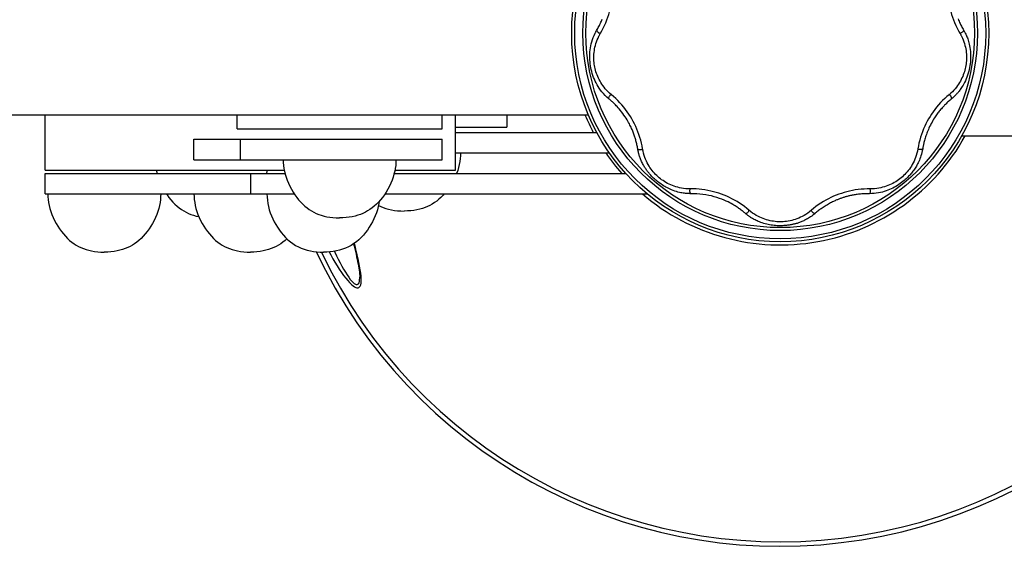
# Model space of a CAD drawing. Units: millimetres. Extents: x 222499 to 231996, y 6858 to 13184.
# Drawn here: x 226778 to 227066, y 9656 to 9810 of the extents above; entities that cross this region are included whole.
import ezdxf

# ---------------------------------------------------------------- set-up
doc = ezdxf.new("R2010")
doc.units = ezdxf.units.MM
doc.layers.add('DEFAULT', color=7, linetype='Continuous')

# ---------------------------------------------------------------- blocks, each defined once
blk = doc.blocks.new('FS-24304')
for p, q in [((226944.38, 9781.98), (226466.99, 9781.98)), ((226785.45, 9765.98), (226785.45, 9781.98)), ((226841.55, 9777.98), (226841.55, 9781.98)), ((226901.55, 9777.98), (226901.55, 9781.98)), ((226905.45, 9765.98), (226905.45, 9781.98)), ((226920.45, 9781.98), (226920.45, 9778.48)), ((226841.55, 9777.98), (226901.55, 9777.98)), ((226905.45, 9778.48), (226920.45, 9778.48)), ((226905.45, 9776.98), (226946.82, 9776.98)), ((226828.91, 9774.98), (226901.55, 9774.98)), ((226828.91, 9768.98), (226828.91, 9774.98)), ((226842.44, 9774.98), (226842.44, 9768.98)), ((226901.55, 9768.98), (226901.55, 9774.98)), ((227053.52, 9775.98), (227352.95, 9775.98)), ((226905.45, 9770.98), (226950.5, 9770.98)), ((226828.91, 9768.98), (226901.55, 9768.98)), ((226785.45, 9765.98), (226855.36, 9765.98)), ((226785.45, 9758.98), (226785.45, 9764.98)), ((226785.46, 9764.98), (226855.58, 9764.98)), ((226845.45, 9764.98), (226845.45, 9758.98)), ((226887.53, 9764.98), (226955.31, 9764.98)), ((226887.75, 9765.98), (226905.45, 9765.98)), ((226785.46, 9758.98), (226858.3, 9758.98)), ((226884.8, 9758.98), (226961.59, 9758.98)), ((226877.87, 9734.21), (226877.82, 9734.98))]:
    blk.add_line(p, q)
for points in [[(226946.7, 9806.73), (226946.92, 9807.1), (226947.07, 9807.37), (226947.23, 9807.64), (226947.38, 9807.94), (226947.54, 9808.25), (226947.7, 9808.56), (226947.85, 9808.88), (226948, 9809.19), (226948.13, 9809.49), (226948.26, 9809.79), (226948.4, 9810.12)], [(226947.89, 9805.98), (226948.3, 9806.71), (226948.7, 9807.46), (226949.08, 9808.24), (226949.43, 9809.03), (226949.76, 9809.84), (226950.05, 9810.65), (226950.32, 9811.45), (226950.56, 9812.26), (226950.77, 9813.06), (226950.95, 9813.86), (226951.1, 9814.67), (226951.23, 9815.48), (226951.34, 9816.29), (226951.42, 9817.12), (226951.47, 9817.95), (226951.5, 9818.8), (226951.5, 9819.67), (226951.47, 9820.54), (226951.4, 9821.41), (226951.32, 9822.28), (226951.2, 9823.13), (226951.06, 9823.96)], [(227049.84, 9823.96), (227049.7, 9823.14), (227049.59, 9822.3), (227049.5, 9821.44), (227049.44, 9820.58), (227049.4, 9819.71), (227049.4, 9818.85), (227049.43, 9818), (227049.48, 9817.16), (227049.56, 9816.33), (227049.66, 9815.51), (227049.79, 9814.71), (227049.94, 9813.9), (227050.12, 9813.1), (227050.33, 9812.29), (227050.57, 9811.48), (227050.84, 9810.68), (227051.13, 9809.86), (227051.46, 9809.06), (227051.82, 9808.26), (227052.2, 9807.47), (227052.6, 9806.71), (227053.01, 9805.98)], [(227052.5, 9810.13), (227052.64, 9809.79), (227052.78, 9809.46), (227052.92, 9809.14), (227053.06, 9808.85), (227053.2, 9808.56), (227053.34, 9808.28), (227053.48, 9808.01), (227053.63, 9807.72), (227053.79, 9807.44), (227053.95, 9807.15), (227054.2, 9806.72)], [(226950.32, 9786.8), (226949.74, 9787.3), (226949.21, 9787.81), (226948.73, 9788.32), (226948.3, 9788.83), (226947.89, 9789.34), (226947.53, 9789.86), (226947.19, 9790.38), (226946.88, 9790.9), (226946.59, 9791.43), (226946.33, 9791.96), (226946.09, 9792.5), (226945.87, 9793.05), (226945.67, 9793.62), (226945.49, 9794.19), (226945.33, 9794.76), (226945.19, 9795.33), (226945.07, 9795.88), (226944.97, 9796.44), (226944.89, 9797), (226944.83, 9797.57), (226944.78, 9798.15), (226944.75, 9798.75), (226944.74, 9799.34), (226944.75, 9799.93), (226944.79, 9800.51), (226944.85, 9801.1), (226944.93, 9801.69), (226945.03, 9802.28), (226945.16, 9802.88), (226945.32, 9803.48), (226945.51, 9804.09), (226945.74, 9804.71), (226946, 9805.34), (226946.3, 9805.98)], [(226951.06, 9788), (226950.56, 9788.44), (226950.1, 9788.87), (226949.67, 9789.31), (226949.28, 9789.75), (226948.92, 9790.19), (226948.59, 9790.64), (226948.28, 9791.08), (226948, 9791.52), (226947.74, 9791.97), (226947.5, 9792.41), (226947.28, 9792.86), (226947.07, 9793.32), (226946.88, 9793.77), (226946.72, 9794.23), (226946.56, 9794.7), (226946.43, 9795.17), (226946.31, 9795.62), (226946.21, 9796.08), (226946.13, 9796.52), (226946.06, 9796.97), (226946.01, 9797.44), (226945.97, 9797.91), (226945.94, 9798.4), (226945.94, 9798.89), (226945.95, 9799.39), (226945.97, 9799.88), (226946.02, 9800.38), (226946.08, 9800.88), (226946.17, 9801.38), (226946.27, 9801.89), (226946.4, 9802.41), (226946.55, 9802.94), (226946.72, 9803.47), (226946.92, 9804.02), (226947.16, 9804.57), (226947.43, 9805.13)], [(226946.3, 9805.98), (226946.38, 9806.14), (226946.47, 9806.3), (226946.55, 9806.45), (226946.63, 9806.59), (226946.7, 9806.73)], [(226946.78, 9806.86), (226946.83, 9806.69), (226946.92, 9806.53), (226947.03, 9806.37), (226947.18, 9806.24), (226947.34, 9806.13), (226947.52, 9806.05), (226947.71, 9806), (226947.9, 9805.98)], [(226947.43, 9805.13), (226947.5, 9805.28), (226947.57, 9805.42), (226947.65, 9805.56), (226947.73, 9805.7), (226947.81, 9805.84), (226947.89, 9805.98)], [(227053.47, 9805.13), (227053.74, 9804.57), (227053.98, 9804.01), (227054.18, 9803.47), (227054.35, 9802.93), (227054.5, 9802.41), (227054.63, 9801.89), (227054.73, 9801.38), (227054.82, 9800.88), (227054.88, 9800.38), (227054.92, 9799.88), (227054.95, 9799.39), (227054.96, 9798.9), (227054.96, 9798.41), (227054.93, 9797.92), (227054.89, 9797.44), (227054.84, 9796.98), (227054.77, 9796.53), (227054.69, 9796.08), (227054.59, 9795.63), (227054.48, 9795.18), (227054.34, 9794.72), (227054.19, 9794.25), (227054.02, 9793.79), (227053.84, 9793.33), (227053.63, 9792.88), (227053.41, 9792.43), (227053.17, 9791.98), (227052.91, 9791.54), (227052.63, 9791.09), (227052.32, 9790.65), (227051.99, 9790.21), (227051.63, 9789.76), (227051.24, 9789.32), (227050.81, 9788.88), (227050.34, 9788.44), (227049.84, 9788)], [(227054.6, 9805.98), (227054.72, 9805.74), (227054.84, 9805.48), (227054.96, 9805.21), (227055.08, 9804.92), (227055.2, 9804.62), (227055.32, 9804.29), (227055.43, 9803.94), (227055.55, 9803.57), (227055.66, 9803.17), (227055.77, 9802.74), (227055.87, 9802.28), (227055.96, 9801.77), (227056.04, 9801.21), (227056.1, 9800.63), (227056.14, 9800.03), (227056.16, 9799.43), (227056.15, 9798.83), (227056.13, 9798.23), (227056.08, 9797.64), (227056.02, 9797.06), (227055.94, 9796.5), (227055.84, 9795.94), (227055.72, 9795.39), (227055.59, 9794.83), (227055.43, 9794.26), (227055.26, 9793.7), (227055.06, 9793.13), (227054.84, 9792.59), (227054.62, 9792.06), (227054.38, 9791.58), (227054.16, 9791.14), (227053.94, 9790.75), (227053.72, 9790.4), (227053.52, 9790.08), (227053.33, 9789.79), (227053.14, 9789.53), (227052.97, 9789.29), (227052.79, 9789.06), (227052.63, 9788.86), (227052.47, 9788.66), (227052.31, 9788.48), (227052.17, 9788.32), (227052.02, 9788.16), (227051.89, 9788.01), (227051.75, 9787.88), (227051.63, 9787.75), (227051.5, 9787.63), (227051.39, 9787.51), (227051.27, 9787.41), (227051.16, 9787.31), (227051.06, 9787.21), (227050.96, 9787.12), (227050.86, 9787.03), (227050.76, 9786.95), (227050.67, 9786.87), (227050.36, 9786.62)], [(227054.12, 9806.86), (227054.07, 9806.69), (227053.98, 9806.53), (227053.87, 9806.37), (227053.72, 9806.24), (227053.56, 9806.13), (227053.38, 9806.05), (227053.19, 9806), (227053, 9805.98)], [(227053.01, 9805.98), (227053.09, 9805.84), (227053.17, 9805.7), (227053.25, 9805.56), (227053.33, 9805.42), (227053.4, 9805.28), (227053.47, 9805.13)], [(227054.2, 9806.72), (227054.29, 9806.57), (227054.37, 9806.42), (227054.45, 9806.28), (227054.52, 9806.13), (227054.6, 9805.98)], [(226950.32, 9786.8), (226950.31, 9786.98), (226950.33, 9787.16), (226950.39, 9787.34), (226950.48, 9787.52), (226950.59, 9787.68), (226950.74, 9787.82), (226950.89, 9787.93), (226951.07, 9788.01)], [(226960.19, 9772.2), (226960.03, 9773.02), (226959.86, 9773.85), (226959.65, 9774.69), (226959.41, 9775.52), (226959.14, 9776.35), (226958.85, 9777.16), (226958.53, 9777.94), (226958.2, 9778.71), (226957.84, 9779.46), (226957.47, 9780.2), (226957.07, 9780.91), (226956.65, 9781.62), (226956.2, 9782.31), (226955.73, 9783), (226955.23, 9783.67), (226954.71, 9784.34), (226954.15, 9785), (226953.57, 9785.65), (226952.96, 9786.28), (226952.33, 9786.88), (226951.7, 9787.46), (226951.06, 9788)], [(227049.84, 9788), (227049.21, 9787.46), (227048.58, 9786.89), (227047.96, 9786.29), (227047.35, 9785.67), (227046.77, 9785.03), (227046.22, 9784.37), (227045.69, 9783.71), (227045.2, 9783.03), (227044.72, 9782.35), (227044.28, 9781.65), (227043.85, 9780.95), (227043.45, 9780.23), (227043.08, 9779.5), (227042.72, 9778.75), (227042.38, 9777.98), (227042.07, 9777.19), (227041.77, 9776.38), (227041.5, 9775.55), (227041.26, 9774.71), (227041.05, 9773.86), (227040.87, 9773.03), (227040.71, 9772.2)], [(227050.58, 9786.8), (227050.59, 9786.98), (227050.57, 9787.16), (227050.51, 9787.34), (227050.42, 9787.52), (227050.31, 9787.68), (227050.16, 9787.82), (227050, 9787.93), (227049.83, 9788.01)], [(226958.73, 9772.43), (226958.67, 9772.72), (226958.61, 9773.02), (226958.55, 9773.32), (226958.48, 9773.63), (226958.41, 9773.94), (226958.34, 9774.24), (226958.26, 9774.53), (226958.18, 9774.81), (226958.11, 9775.08), (226958.03, 9775.34), (226957.95, 9775.59), (226957.86, 9775.86), (226957.77, 9776.14), (226957.67, 9776.42), (226957.56, 9776.71), (226957.45, 9777.01), (226957.34, 9777.3), (226957.22, 9777.58), (226957.1, 9777.86), (226956.97, 9778.16), (226956.83, 9778.46), (226956.68, 9778.79), (226956.51, 9779.13), (226956.32, 9779.49), (226956.11, 9779.87), (226955.89, 9780.27), (226955.64, 9780.69), (226955.37, 9781.12), (226955.08, 9781.57), (226954.75, 9782.04), (226954.41, 9782.52), (226954.06, 9782.98), (226953.7, 9783.42), (226953.37, 9783.82), (226953.06, 9784.18), (226952.76, 9784.5), (226952.49, 9784.79), (226952.24, 9785.05), (226952, 9785.28), (226951.78, 9785.5), (226951.57, 9785.7), (226951.38, 9785.88), (226951.19, 9786.05), (226951.02, 9786.2), (226950.86, 9786.34), (226950.71, 9786.47), (226950.57, 9786.59), (226950.44, 9786.7), (226950.32, 9786.8)], [(227050.36, 9786.62), (227050.14, 9786.43), (227049.91, 9786.23), (227049.67, 9786.02), (227049.44, 9785.8), (227049.21, 9785.58), (227048.98, 9785.37), (227048.76, 9785.15), (227048.56, 9784.95), (227048.37, 9784.74), (227048.18, 9784.54), (227047.99, 9784.34), (227047.79, 9784.12), (227047.59, 9783.89), (227047.39, 9783.65), (227047.19, 9783.41), (227046.98, 9783.16), (227046.78, 9782.91), (227046.59, 9782.66), (227046.4, 9782.4), (227046.21, 9782.13), (227046.01, 9781.84), (227045.79, 9781.53), (227045.57, 9781.19), (227045.34, 9780.82), (227045.1, 9780.43), (227044.86, 9780), (227044.62, 9779.57), (227044.39, 9779.11), (227044.16, 9778.66), (227043.97, 9778.24), (227043.79, 9777.83), (227043.63, 9777.45), (227043.48, 9777.09), (227043.34, 9776.73), (227043.21, 9776.37), (227043.09, 9776.01), (227042.97, 9775.66), (227042.86, 9775.31), (227042.76, 9774.97), (227042.67, 9774.64), (227042.59, 9774.33), (227042.51, 9774.04), (227042.45, 9773.77), (227042.39, 9773.52), (227042.34, 9773.28), (227042.29, 9773.06), (227042.25, 9772.85), (227042.21, 9772.66), (227042.18, 9772.48), (227042.15, 9772.31), (227042.13, 9772.16)], [(226906.95, 9770.98), (226906.93, 9770.15), (226906.86, 9769.32), (226906.74, 9768.47), (226906.58, 9767.61), (226906.36, 9766.75), (226906.1, 9765.88), (226905.79, 9765), (226905.78, 9764.98)], [(226974.38, 9759.06), (226974.14, 9759.06), (226973.89, 9759.07), (226973.62, 9759.08), (226973.35, 9759.09), (226973.05, 9759.11), (226972.74, 9759.14), (226972.42, 9759.18), (226972.08, 9759.22), (226971.72, 9759.28), (226971.35, 9759.35), (226970.95, 9759.44), (226970.52, 9759.54), (226970.08, 9759.67), (226969.62, 9759.81), (226969.16, 9759.97), (226968.7, 9760.15), (226968.27, 9760.34), (226967.85, 9760.53), (226967.44, 9760.73), (226967.04, 9760.94), (226966.66, 9761.16), (226966.29, 9761.39), (226965.93, 9761.62), (226965.58, 9761.85), (226965.25, 9762.09), (226964.94, 9762.32), (226964.64, 9762.55), (226964.36, 9762.78), (226964.1, 9763), (226963.86, 9763.21), (226963.64, 9763.41), (226963.43, 9763.61), (226963.21, 9763.81), (226963.01, 9764.02), (226962.8, 9764.23), (226962.61, 9764.44), (226962.43, 9764.64), (226962.26, 9764.83), (226962.09, 9765.02), (226961.94, 9765.21), (226961.79, 9765.39), (226961.65, 9765.58), (226961.5, 9765.77), (226961.36, 9765.97), (226961.21, 9766.18), (226961.06, 9766.39), (226960.92, 9766.62), (226960.77, 9766.85), (226960.63, 9767.09), (226960.48, 9767.34), (226960.34, 9767.59), (226960.2, 9767.86), (226960.06, 9768.14), (226959.92, 9768.43), (226959.79, 9768.72), (226959.67, 9769), (226959.56, 9769.27), (226959.47, 9769.53), (226959.38, 9769.77), (226959.3, 9769.99), (226959.24, 9770.21), (226959.18, 9770.41), (226959.12, 9770.6), (226959.07, 9770.77), (226959.03, 9770.94), (226958.99, 9771.1), (226958.95, 9771.26), (226958.92, 9771.4), (226958.89, 9771.54), (226958.86, 9771.67), (226958.84, 9771.8), (226958.81, 9771.92), (226958.79, 9772.04), (226958.73, 9772.43)], [(226958.77, 9772.16), (226958.92, 9772.06), (226959.09, 9771.99), (226959.28, 9771.95), (226959.47, 9771.94), (226959.67, 9771.96), (226959.86, 9772.01), (226960.04, 9772.09), (226960.19, 9772.2)], [(226974.17, 9760.46), (226973.48, 9760.47), (226972.82, 9760.51), (226972.19, 9760.58), (226971.59, 9760.67), (226971.01, 9760.79), (226970.46, 9760.92), (226969.92, 9761.08), (226969.4, 9761.24), (226968.9, 9761.43), (226968.42, 9761.63), (226967.94, 9761.85), (226967.48, 9762.08), (226967.03, 9762.33), (226966.6, 9762.59), (226966.17, 9762.87), (226965.77, 9763.15), (226965.39, 9763.44), (226965.02, 9763.73), (226964.67, 9764.04), (226964.32, 9764.36), (226963.97, 9764.71), (226963.63, 9765.08), (226963.29, 9765.46), (226962.97, 9765.86), (226962.66, 9766.27), (226962.36, 9766.7), (226962.07, 9767.15), (226961.8, 9767.61), (226961.54, 9768.09), (226961.3, 9768.6), (226961.06, 9769.12), (226960.85, 9769.68), (226960.65, 9770.26), (226960.47, 9770.87), (226960.32, 9771.52), (226960.19, 9772.2)], [(227042.13, 9772.16), (227042.03, 9771.61), (227041.91, 9771.1), (227041.78, 9770.61), (227041.64, 9770.14), (227041.5, 9769.7), (227041.34, 9769.28), (227041.18, 9768.87), (227041.01, 9768.49), (227040.83, 9768.12), (227040.65, 9767.77), (227040.47, 9767.43), (227040.28, 9767.1), (227040.09, 9766.79), (227039.9, 9766.48), (227039.7, 9766.19), (227039.5, 9765.9), (227039.29, 9765.63), (227039.08, 9765.36), (227038.87, 9765.1), (227038.66, 9764.85), (227038.45, 9764.61), (227038.24, 9764.38), (227038.03, 9764.16), (227037.8, 9763.93), (227037.57, 9763.7), (227037.31, 9763.45), (227037.02, 9763.19), (227036.7, 9762.91), (227036.35, 9762.63), (227035.98, 9762.33), (227035.58, 9762.04), (227035.17, 9761.75), (227034.74, 9761.47), (227034.3, 9761.2), (227033.86, 9760.94), (227033.4, 9760.7), (227032.93, 9760.47), (227032.44, 9760.25), (227031.94, 9760.05), (227031.42, 9759.86), (227030.89, 9759.69), (227030.33, 9759.53), (227029.76, 9759.39), (227029.16, 9759.28), (227028.55, 9759.18), (227027.9, 9759.12), (227027.23, 9759.07), (227026.52, 9759.06)], [(227040.71, 9772.2), (227040.58, 9771.52), (227040.43, 9770.87), (227040.25, 9770.26), (227040.05, 9769.67), (227039.83, 9769.12), (227039.6, 9768.59), (227039.35, 9768.08), (227039.09, 9767.6), (227038.82, 9767.13), (227038.53, 9766.69), (227038.23, 9766.26), (227037.92, 9765.84), (227037.59, 9765.44), (227037.25, 9765.05), (227036.9, 9764.68), (227036.55, 9764.33), (227036.2, 9764.01), (227035.84, 9763.7), (227035.48, 9763.41), (227035.09, 9763.12), (227034.69, 9762.84), (227034.26, 9762.56), (227033.83, 9762.31), (227033.38, 9762.06), (227032.92, 9761.83), (227032.45, 9761.62), (227031.97, 9761.42), (227031.47, 9761.23), (227030.95, 9761.07), (227030.42, 9760.92), (227029.87, 9760.78), (227029.29, 9760.67), (227028.69, 9760.58), (227028.07, 9760.51), (227027.41, 9760.47), (227026.73, 9760.46)], [(227042.13, 9772.16), (227041.98, 9772.06), (227041.81, 9771.99), (227041.62, 9771.95), (227041.43, 9771.94), (227041.23, 9771.96), (227041.04, 9772.01), (227040.86, 9772.09), (227040.71, 9772.2)], [(226855.05, 9768.98), (226855.08, 9768.15), (226855.15, 9767.32), (226855.26, 9766.47), (226855.43, 9765.61), (226855.64, 9764.75), (226855.9, 9763.88), (226856.21, 9763), (226856.57, 9762.13), (226856.99, 9761.25), (226857.44, 9760.39), (226857.93, 9759.55), (226858.46, 9758.75), (226859.01, 9757.99), (226859.58, 9757.28), (226860.17, 9756.61), (226860.78, 9755.99), (226861.41, 9755.42), (226862.04, 9754.91), (226862.69, 9754.44), (226863.34, 9754.02), (226864.02, 9753.64), (226864.71, 9753.31), (226865.44, 9753.01), (226866.2, 9752.75), (226867, 9752.52), (226867.84, 9752.33), (226868.71, 9752.18), (226869.62, 9752.07), (226870.57, 9752), (226871.55, 9751.98)], [(226888.05, 9768.98), (226888.03, 9768.15), (226887.96, 9767.32), (226887.84, 9766.47), (226887.68, 9765.61), (226887.47, 9764.75), (226887.21, 9763.88), (226886.89, 9763), (226886.53, 9762.13), (226886.12, 9761.25), (226885.67, 9760.39), (226885.17, 9759.55), (226884.65, 9758.75), (226884.1, 9757.99), (226883.53, 9757.28), (226882.94, 9756.61), (226882.33, 9755.99), (226881.7, 9755.42), (226881.07, 9754.91), (226880.42, 9754.44), (226879.76, 9754.02), (226879.09, 9753.64), (226878.4, 9753.31), (226877.67, 9753.01), (226876.91, 9752.75), (226876.11, 9752.52), (226875.27, 9752.33), (226874.4, 9752.18), (226873.49, 9752.07), (226872.54, 9752), (226871.55, 9751.98)], [(226817.97, 9765.98), (226818.04, 9765.61), (226818.2, 9764.98)], [(226850.37, 9765.98), (226850.3, 9765.61), (226850.14, 9764.98)], [(226786.23, 9758.98), (226786.25, 9758.15), (226786.32, 9757.32), (226786.43, 9756.47), (226786.6, 9755.61), (226786.81, 9754.75), (226787.07, 9753.88), (226787.39, 9753), (226787.75, 9752.13), (226788.16, 9751.25), (226788.61, 9750.39), (226789.1, 9749.55), (226789.63, 9748.75), (226790.18, 9747.99), (226790.75, 9747.28), (226791.34, 9746.61), (226791.95, 9745.99), (226792.58, 9745.42), (226793.21, 9744.91), (226793.86, 9744.44), (226794.52, 9744.02), (226795.19, 9743.64), (226795.88, 9743.31), (226796.61, 9743.01), (226797.37, 9742.75), (226798.17, 9742.52), (226799.01, 9742.33), (226799.88, 9742.18), (226800.79, 9742.07), (226801.74, 9742), (226802.73, 9741.98)], [(226819.23, 9758.98), (226819.2, 9758.15), (226819.13, 9757.32), (226819.02, 9756.47), (226818.85, 9755.61), (226818.64, 9754.75), (226818.38, 9753.88), (226818.07, 9753), (226817.7, 9752.13), (226817.29, 9751.25), (226816.84, 9750.39), (226816.35, 9749.55), (226815.82, 9748.75), (226815.27, 9747.99), (226814.7, 9747.28), (226814.11, 9746.61), (226813.5, 9745.99), (226812.87, 9745.42), (226812.24, 9744.91), (226811.59, 9744.44), (226810.94, 9744.02), (226810.26, 9743.64), (226809.57, 9743.31), (226808.84, 9743.01), (226808.08, 9742.75), (226807.28, 9742.52), (226806.44, 9742.33), (226805.57, 9742.18), (226804.66, 9742.07), (226803.71, 9742), (226802.73, 9741.98)], [(226820.92, 9758.98), (226821.07, 9758.75), (226821.62, 9757.99), (226822.2, 9757.28), (226822.79, 9756.61), (226823.4, 9755.99), (226824.02, 9755.42), (226824.66, 9754.91), (226825.3, 9754.44), (226825.96, 9754.02), (226826.63, 9753.64), (226827.33, 9753.31), (226828.06, 9753.01), (226828.82, 9752.75), (226829.62, 9752.52), (226830.38, 9752.35)], [(226828.95, 9758.98), (226828.97, 9758.15), (226829.04, 9757.32), (226829.16, 9756.47), (226829.32, 9755.61), (226829.54, 9754.75), (226829.8, 9753.88), (226830.11, 9753), (226830.47, 9752.13), (226830.88, 9751.25), (226831.34, 9750.39), (226831.83, 9749.55), (226832.35, 9748.75), (226832.9, 9747.99), (226833.48, 9747.28), (226834.07, 9746.61), (226834.68, 9745.99), (226835.3, 9745.42), (226835.94, 9744.91), (226836.58, 9744.44), (226837.24, 9744.02), (226837.91, 9743.64), (226838.61, 9743.31), (226839.33, 9743.01), (226840.1, 9742.75), (226840.89, 9742.52), (226841.73, 9742.33), (226842.61, 9742.18), (226843.52, 9742.07), (226844.47, 9742), (226845.45, 9741.98)], [(226850.31, 9758.98), (226850.34, 9758.05), (226850.43, 9757.12), (226850.57, 9756.2), (226850.76, 9755.29), (226851, 9754.38), (226851.29, 9753.49), (226851.63, 9752.6), (226852.01, 9751.73), (226852.43, 9750.88), (226852.9, 9750.04), (226853.4, 9749.23), (226853.93, 9748.44), (226854.51, 9747.68), (226855.12, 9746.95), (226855.77, 9746.26), (226856.45, 9745.61)], [(226902.16, 9758.98), (226901.83, 9758.61), (226901.22, 9757.99), (226900.6, 9757.42), (226899.96, 9756.91), (226899.32, 9756.44), (226898.66, 9756.02), (226897.99, 9755.64), (226897.29, 9755.31), (226896.57, 9755.01), (226895.8, 9754.75), (226895, 9754.52), (226894.17, 9754.33), (226893.29, 9754.18), (226892.38, 9754.07), (226891.43, 9754), (226890.45, 9753.98)], [(226974.38, 9759.06), (226974.25, 9759.19), (226974.15, 9759.35), (226974.08, 9759.52), (226974.04, 9759.72), (226974.02, 9759.91), (226974.04, 9760.11), (226974.09, 9760.3), (226974.17, 9760.47)], [(226991.32, 9754.22), (226990.68, 9754.75), (226990, 9755.28), (226989.3, 9755.79), (226988.58, 9756.27), (226987.84, 9756.74), (226987.09, 9757.17), (226986.34, 9757.57), (226985.58, 9757.95), (226984.83, 9758.29), (226984.07, 9758.61), (226983.3, 9758.9), (226982.52, 9759.17), (226981.73, 9759.42), (226980.93, 9759.64), (226980.11, 9759.83), (226979.28, 9760.01), (226978.43, 9760.15), (226977.57, 9760.27), (226976.7, 9760.36), (226975.84, 9760.43), (226975, 9760.46), (226974.17, 9760.46)], [(226990.36, 9753.2), (226990.09, 9753.43), (226989.9, 9753.59), (226989.7, 9753.75), (226989.49, 9753.92), (226989.28, 9754.09), (226989.05, 9754.26), (226988.82, 9754.43), (226988.59, 9754.59), (226988.36, 9754.76), (226988.12, 9754.93), (226987.85, 9755.11), (226987.57, 9755.29), (226987.26, 9755.49), (226986.92, 9755.7), (226986.55, 9755.92), (226986.14, 9756.15), (226985.69, 9756.39), (226985.19, 9756.64), (226984.65, 9756.9), (226984.05, 9757.16), (226983.39, 9757.43), (226982.69, 9757.7), (226981.94, 9757.95), (226981.16, 9758.18), (226980.37, 9758.39), (226979.55, 9758.57), (226978.71, 9758.73), (226977.84, 9758.86), (226976.96, 9758.96), (226976.09, 9759.02), (226975.23, 9759.06), (226974.38, 9759.06)], [(227026.73, 9760.46), (227025.89, 9760.46), (227025.04, 9760.42), (227024.17, 9760.36), (227023.3, 9760.27), (227022.43, 9760.15), (227021.58, 9760), (227020.76, 9759.83), (227019.95, 9759.63), (227019.14, 9759.41), (227018.35, 9759.16), (227017.58, 9758.9), (227016.82, 9758.61), (227016.06, 9758.29), (227015.31, 9757.94), (227014.56, 9757.57), (227013.81, 9757.17), (227013.07, 9756.74), (227012.33, 9756.28), (227011.6, 9755.79), (227010.9, 9755.28), (227010.23, 9754.75), (227009.58, 9754.22)], [(227026.52, 9759.06), (227026.15, 9759.06), (227025.77, 9759.06), (227025.4, 9759.05), (227025.04, 9759.04), (227024.69, 9759.02), (227024.34, 9758.99), (227023.99, 9758.96), (227023.66, 9758.93), (227023.33, 9758.89), (227023.01, 9758.85), (227022.7, 9758.81), (227022.4, 9758.76), (227022.1, 9758.71), (227021.82, 9758.66), (227021.54, 9758.61), (227021.27, 9758.56), (227021.02, 9758.5), (227020.77, 9758.44), (227020.53, 9758.39), (227020.3, 9758.33), (227020.09, 9758.28), (227019.88, 9758.22), (227019.67, 9758.16), (227019.47, 9758.11), (227019.26, 9758.04), (227019.06, 9757.98), (227018.84, 9757.91), (227018.63, 9757.84), (227018.42, 9757.77), (227018.21, 9757.7), (227018.01, 9757.62), (227017.8, 9757.55), (227017.6, 9757.47), (227017.4, 9757.39), (227017.19, 9757.31), (227016.97, 9757.22), (227016.74, 9757.12), (227016.5, 9757.01), (227016.25, 9756.9), (227016, 9756.78), (227015.73, 9756.65), (227015.46, 9756.51), (227015.17, 9756.37), (227014.88, 9756.21), (227014.56, 9756.03), (227014.24, 9755.85), (227013.91, 9755.65), (227013.59, 9755.45), (227013.28, 9755.26), (227012.98, 9755.06), (227012.69, 9754.87), (227012.42, 9754.68), (227012.16, 9754.49), (227011.91, 9754.31), (227011.67, 9754.12), (227011.43, 9753.94), (227011.21, 9753.76), (227010.99, 9753.58), (227010.8, 9753.43), (227010.64, 9753.28)], [(227026.52, 9759.06), (227026.65, 9759.19), (227026.75, 9759.35), (227026.82, 9759.52), (227026.86, 9759.72), (227026.88, 9759.91), (227026.86, 9760.11), (227026.81, 9760.3), (227026.73, 9760.47)], [(226883.16, 9756.86), (226883.06, 9756.2), (226882.86, 9755.29), (226882.62, 9754.38), (226882.33, 9753.49), (226881.99, 9752.6), (226881.61, 9751.73), (226881.19, 9750.88), (226880.73, 9750.04), (226880.23, 9749.23), (226879.69, 9748.44), (226879.11, 9747.68), (226878.5, 9746.95), (226877.86, 9746.26), (226877.17, 9745.61), (226876.46, 9745.01), (226875.71, 9744.46), (226874.93, 9743.96), (226874.12, 9743.52), (226873.28, 9743.15), (226872.41, 9742.82), (226871.52, 9742.56), (226870.61, 9742.35), (226869.68, 9742.18), (226868.73, 9742.07), (226867.78, 9742), (226866.81, 9741.98)], [(226882.94, 9755.63), (226883.61, 9755.31), (226884.33, 9755.01), (226885.1, 9754.75), (226885.89, 9754.52), (226886.73, 9754.33), (226887.61, 9754.18), (226888.52, 9754.07), (226889.47, 9754), (226890.45, 9753.98)], [(226990.26, 9753.28), (226990.44, 9753.3), (226990.62, 9753.36), (226990.79, 9753.44), (226990.94, 9753.56), (226991.08, 9753.71), (226991.19, 9753.87), (226991.27, 9754.04), (226991.32, 9754.23)], [(227010.64, 9753.28), (227010.3, 9753.01), (227009.98, 9752.75), (227009.66, 9752.51), (227009.34, 9752.29), (227009.04, 9752.09), (227008.74, 9751.91), (227008.44, 9751.73), (227008.16, 9751.57), (227007.87, 9751.42), (227007.6, 9751.28), (227007.33, 9751.15), (227007.06, 9751.03), (227006.81, 9750.92), (227006.55, 9750.81), (227006.3, 9750.72), (227006.06, 9750.63), (227005.82, 9750.54), (227005.59, 9750.47), (227005.37, 9750.39), (227005.14, 9750.33), (227004.92, 9750.27), (227004.71, 9750.21), (227004.5, 9750.16), (227004.29, 9750.11), (227004.08, 9750.06), (227003.85, 9750.02), (227003.62, 9749.97), (227003.37, 9749.93), (227003.11, 9749.89), (227002.85, 9749.85), (227002.59, 9749.82), (227002.33, 9749.79), (227002.06, 9749.76), (227001.77, 9749.74), (227001.47, 9749.72), (227001.13, 9749.7), (227000.78, 9749.69), (227000.39, 9749.69), (226999.99, 9749.7), (226999.56, 9749.71), (226999.12, 9749.74), (226998.67, 9749.78), (226998.23, 9749.83), (226997.79, 9749.89), (226997.36, 9749.96), (226996.94, 9750.04), (226996.51, 9750.13), (226996.08, 9750.24), (226995.65, 9750.36), (226995.22, 9750.5), (226994.8, 9750.64), (226994.4, 9750.79), (226994.04, 9750.94), (226993.7, 9751.09), (226993.39, 9751.24), (226993.11, 9751.38), (226992.85, 9751.51), (226992.6, 9751.65), (226992.38, 9751.78), (226992.17, 9751.9), (226991.97, 9752.02), (226991.79, 9752.14), (226991.62, 9752.25), (226991.45, 9752.36), (226991.3, 9752.47), (226991.16, 9752.57), (226991.03, 9752.67), (226990.9, 9752.77), (226990.78, 9752.86), (226990.67, 9752.95), (226990.56, 9753.03), (226990.46, 9753.12), (226990.36, 9753.2)], [(227009.58, 9754.22), (227009.04, 9753.78), (227008.5, 9753.38), (227007.96, 9753.02), (227007.43, 9752.7), (227006.91, 9752.42), (227006.38, 9752.16), (227005.87, 9751.93), (227005.35, 9751.73), (227004.84, 9751.55), (227004.34, 9751.39), (227003.83, 9751.26), (227003.32, 9751.14), (227002.81, 9751.04), (227002.31, 9750.97), (227001.8, 9750.91), (227001.31, 9750.87), (227000.84, 9750.85), (227000.38, 9750.84), (226999.92, 9750.85), (226999.45, 9750.88), (226998.96, 9750.92), (226998.46, 9750.99), (226997.96, 9751.07), (226997.47, 9751.17), (226996.97, 9751.28), (226996.47, 9751.42), (226995.97, 9751.58), (226995.47, 9751.76), (226994.97, 9751.96), (226994.46, 9752.19), (226993.95, 9752.44), (226993.44, 9752.72), (226992.91, 9753.04), (226992.39, 9753.39), (226991.86, 9753.78), (226991.32, 9754.22)], [(227010.64, 9753.28), (227010.46, 9753.3), (227010.28, 9753.36), (227010.11, 9753.44), (227009.96, 9753.56), (227009.82, 9753.71), (227009.71, 9753.87), (227009.63, 9754.04), (227009.58, 9754.23)], [(226856.13, 9745.91), (226855.6, 9745.42), (226854.96, 9744.91), (226854.32, 9744.44), (226853.66, 9744.02), (226852.99, 9743.64), (226852.29, 9743.31), (226851.57, 9743.01), (226850.8, 9742.75), (226850, 9742.52), (226849.17, 9742.33), (226848.29, 9742.18), (226847.38, 9742.07), (226846.43, 9742), (226845.45, 9741.98)], [(226856.45, 9745.61), (226857.16, 9745.01), (226857.91, 9744.46), (226858.69, 9743.96), (226859.51, 9743.52), (226860.35, 9743.15), (226861.21, 9742.82), (226862.1, 9742.56), (226863.02, 9742.35), (226863.95, 9742.18), (226864.89, 9742.07), (226865.85, 9742), (226866.81, 9741.98)], [(226877.82, 9734.98), (226877.72, 9735.84), (226877.58, 9736.8), (226877.4, 9737.83), (226877.19, 9738.92), (226876.95, 9740.05), (226876.69, 9741.18), (226876.43, 9742.3), (226876.17, 9743.38), (226875.87, 9744.57)], [(226868.52, 9742.06), (226869.01, 9741.14), (226869.61, 9740.06), (226870.21, 9739.01), (226870.84, 9737.98), (226871.47, 9736.99), (226872.11, 9736.04), (226872.74, 9735.16), (226873.35, 9734.37), (226873.93, 9733.67), (226874.48, 9733.06), (226875, 9732.55), (226875.48, 9732.15), (226875.92, 9731.85), (226876.3, 9731.65), (226876.64, 9731.54), (226876.94, 9731.53), (226877.2, 9731.61), (226877.42, 9731.79), (226877.61, 9732.07), (226877.74, 9732.45), (226877.83, 9732.94), (226877.87, 9733.53), (226877.87, 9734.21)], [(226870.07, 9742.25), (226870.19, 9741.99), (226870.68, 9740.92), (226871.18, 9739.89), (226871.69, 9738.87), (226872.21, 9737.89), (226872.74, 9736.96), (226873.25, 9736.09), (226873.75, 9735.31), (226874.23, 9734.61), (226874.68, 9734.02), (226875.11, 9733.51), (226875.5, 9733.11), (226875.86, 9732.81), (226876.17, 9732.61), (226876.45, 9732.51), (226876.7, 9732.5), (226876.91, 9732.58), (226877.09, 9732.75), (226877.24, 9733.02), (226877.35, 9733.4), (226877.42, 9733.88), (226877.45, 9734.46), (226877.45, 9734.64)], [(226875.62, 9744.4), (226875.78, 9743.73), (226875.99, 9742.91), (226876.18, 9742.12), (226876.36, 9741.36), (226876.53, 9740.62), (226876.68, 9739.91), (226876.83, 9739.22), (226876.96, 9738.55), (226877.08, 9737.91), (226877.18, 9737.3), (226877.27, 9736.71), (226877.35, 9736.15), (226877.4, 9735.63), (226877.44, 9735.16), (226877.45, 9734.73), (226877.45, 9734.64)]]:
    blk.add_lwpolyline(points)
for radius in [61, 60.12, 57.71, 56.84]:
    blk.add_circle((227000.45, 9805.98), radius)
for radius, start, end in [(61.9, 202.8294, 207.9477), (150, 205.2182, 348.4616), (148.69, 205.4966, 348.3574), (61.9, 229.4019, 331.0108), (61.9, 214.4503, 221.486)]:
    blk.add_arc((227000.45, 9805.98), radius, start, end)

msp = doc.modelspace()

# ---------------------------------------------------------------- block references
at = {"layer": 'DEFAULT'}
msp.add_blockref('FS-24304', (0, 0), dxfattribs=at)

doc.saveas('drawing.dxf')
